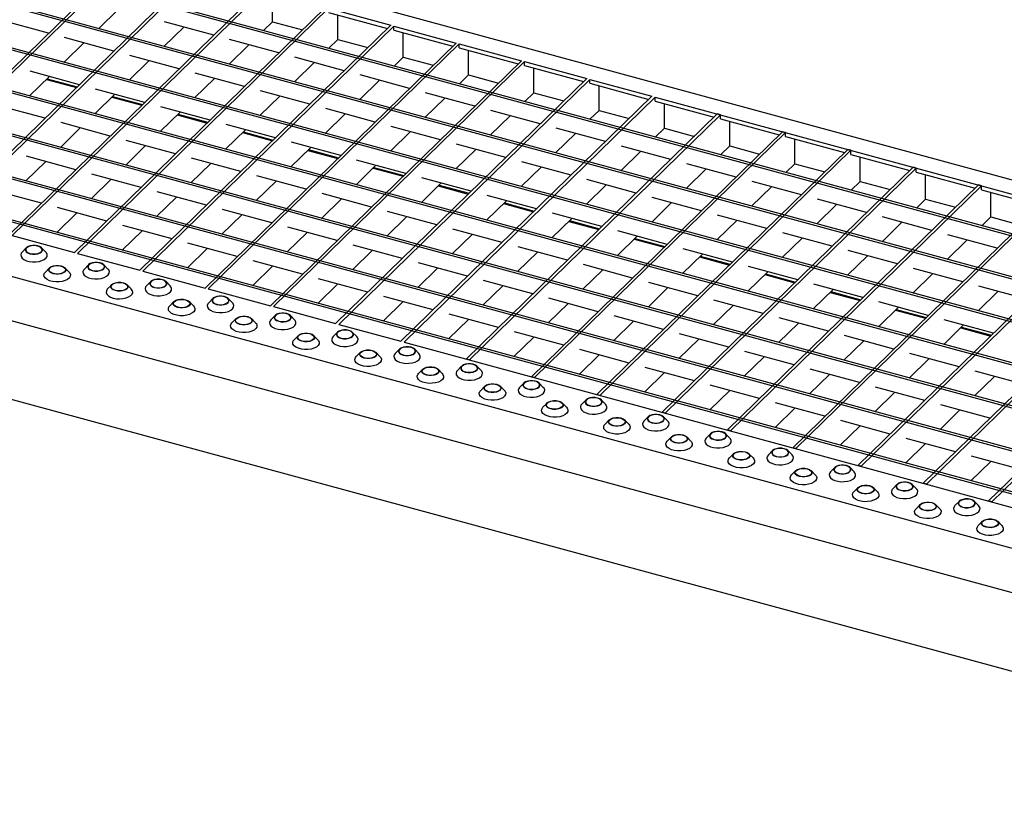
# Model space of a CAD drawing. Extents: x 5 to 292, y 5 to 205.
# Drawn here: x 225 to 246, y 58 to 76 of the extents above; entities that cross this region are included whole.
import ezdxf

# ---------------------------------------------------------------- set-up
doc = ezdxf.new("R2010")
doc.units = 0
doc.linetypes.add('SLD-DURCHGEHEND', pattern=[0])
doc.layers.get('0').update_dxf_attribs({"linetype": 'CONTINUOUS'})

msp = doc.modelspace()

# ---------------------------------------------------------------- linework, layer by layer
at = {"color": 7, "linetype": 'SLD-DURCHGEHEND'}
for p, q in [((202.063, 84.053), (263.972, 67.227)), ((262.877, 66.324), (201.233, 83.077)), ((262.912, 66.358), (201.268, 83.112)), ((262.142, 65.606), (200.498, 82.36)), ((262.177, 65.641), (200.533, 82.394)), ((261.407, 64.889), (199.763, 81.643)), ((261.442, 64.923), (199.798, 81.677)), ((260.672, 64.172), (199.028, 80.925)), ((260.707, 64.206), (199.063, 80.959)), ((259.972, 63.488), (198.328, 80.242)), ((259.937, 63.454), (198.293, 80.208)), ((259.202, 62.737), (197.558, 79.49)), ((259.237, 62.771), (197.593, 79.524)), ((258.466, 62.019), (196.823, 78.773)), ((258.501, 62.054), (196.858, 78.807)), ((195.762, 77.904), (257.672, 61.078)), ((195.895, 76.925), (257.539, 60.171)), ((227.167, 76.924), (221.812, 71.697)), ((227.234, 76.906), (221.878, 71.679)), ((228.56, 76.546), (223.205, 71.319)), ((228.627, 76.528), (223.271, 71.301)), ((229.953, 76.167), (224.598, 70.94)), ((230.02, 76.149), (224.664, 70.922)), ((230.218, 75.486), (230.218, 76.01)), ((231.346, 75.789), (225.991, 70.562)), ((231.413, 75.771), (226.057, 70.544)), ((226.503, 75.336), (226.928, 75.751)), ((231.413, 75.771), (232.739, 75.41)), ((231.413, 75.685), (232.67, 75.343)), ((231.611, 75.107), (231.611, 75.631)), ((225.44, 75.238), (224.388, 75.524)), ((232.739, 75.41), (227.384, 70.183)), ((228.961, 75.199), (227.909, 75.485)), ((230.218, 75.486), (230.024, 75.296)), ((230.218, 75.486), (230.858, 75.312)), ((232.805, 75.392), (227.45, 70.165)), ((227.896, 74.957), (228.321, 75.372)), ((232.805, 75.392), (234.132, 75.031)), ((232.805, 75.306), (232.805, 75.392)), ((232.805, 75.306), (234.063, 74.964)), ((233.004, 74.728), (233.004, 75.252)), ((196.198, 75.164), (257.539, 58.492)), ((225.768, 74.619), (226.193, 75.034)), ((226.833, 74.86), (225.781, 75.146)), ((234.132, 75.031), (228.777, 69.804)), ((234.198, 75.013), (228.843, 69.786)), ((229.289, 74.579), (229.714, 74.994)), ((230.354, 74.82), (229.302, 75.106)), ((231.611, 75.107), (231.417, 74.918)), ((231.611, 75.107), (232.251, 74.933)), ((234.198, 75.013), (235.525, 74.653)), ((234.198, 74.928), (234.198, 75.013)), ((234.198, 74.928), (235.456, 74.586)), ((234.397, 74.35), (234.397, 74.874)), ((227.161, 74.24), (227.586, 74.655)), ((228.226, 74.481), (227.174, 74.767)), ((235.525, 74.653), (230.17, 69.426)), ((235.591, 74.635), (230.236, 69.408)), ((230.682, 74.2), (231.107, 74.615)), ((231.747, 74.441), (230.695, 74.727)), ((232.81, 74.539), (233.004, 74.728)), ((233.004, 74.728), (233.644, 74.555)), ((235.591, 74.635), (236.918, 74.274)), ((235.591, 74.549), (235.591, 74.635)), ((226.098, 74.142), (225.046, 74.428)), ((229.619, 74.103), (228.567, 74.389)), ((235.591, 74.549), (236.849, 74.207)), ((235.79, 73.971), (235.79, 74.495)), ((225.033, 73.901), (225.458, 74.316)), ((225.395, 74.255), (226.035, 74.081)), ((225.411, 74.27), (226.051, 74.096)), ((228.554, 73.861), (228.979, 74.276)), ((236.918, 74.274), (231.563, 69.047)), ((236.984, 74.256), (231.629, 69.029)), ((232.075, 73.822), (232.5, 74.237)), ((233.14, 74.063), (232.088, 74.349)), ((234.397, 74.35), (234.203, 74.161)), ((234.397, 74.35), (235.036, 74.176)), ((236.984, 74.256), (238.311, 73.896)), ((236.984, 74.171), (236.984, 74.256)), ((236.984, 74.171), (238.242, 73.829)), ((226.426, 73.523), (226.851, 73.938)), ((227.491, 73.764), (226.439, 74.05)), ((231.012, 73.724), (229.96, 74.01)), ((234.533, 73.684), (233.481, 73.97)), ((235.79, 73.971), (235.596, 73.782)), ((235.79, 73.971), (236.429, 73.797)), ((237.183, 73.593), (237.183, 74.117)), ((226.788, 73.876), (227.428, 73.703)), ((226.804, 73.892), (227.444, 73.718)), ((229.947, 73.483), (230.372, 73.898)), ((238.311, 73.896), (232.956, 68.669)), ((238.377, 73.878), (233.022, 68.651)), ((233.468, 73.443), (233.893, 73.858)), ((238.377, 73.878), (263.594, 67.024)), ((238.377, 73.792), (238.377, 73.878)), ((238.377, 73.792), (239.635, 73.45)), ((238.576, 73.214), (238.576, 73.738)), ((225.363, 73.425), (224.311, 73.711)), ((227.819, 73.144), (228.244, 73.559)), ((228.884, 73.385), (227.832, 73.671)), ((231.34, 73.104), (231.765, 73.519)), ((232.405, 73.345), (231.353, 73.631)), ((235.926, 73.306), (234.874, 73.592)), ((237.183, 73.593), (236.989, 73.403)), ((237.183, 73.593), (237.822, 73.419)), ((226.756, 73.046), (225.704, 73.332)), ((228.181, 73.498), (228.821, 73.324)), ((228.197, 73.513), (228.837, 73.339)), ((239.704, 73.517), (234.349, 68.29)), ((239.77, 73.499), (234.415, 68.272)), ((234.861, 73.065), (235.286, 73.48)), ((239.77, 73.499), (239.704, 73.517)), ((239.77, 73.413), (239.77, 73.499)), ((239.77, 73.413), (241.028, 73.072)), ((239.969, 72.836), (239.969, 73.359)), ((225.691, 72.805), (226.116, 73.22)), ((229.212, 72.765), (229.637, 73.18)), ((230.277, 73.007), (229.225, 73.293)), ((229.574, 73.119), (230.214, 72.945)), ((229.59, 73.134), (230.23, 72.961)), ((232.733, 72.726), (233.158, 73.141)), ((233.798, 72.967), (232.746, 73.253)), ((241.097, 73.139), (235.742, 67.912)), ((241.163, 73.121), (235.808, 67.894)), ((236.254, 72.686), (236.679, 73.101)), ((237.319, 72.927), (236.267, 73.213)), ((238.576, 73.214), (238.382, 73.025)), ((238.576, 73.214), (239.215, 73.04)), ((241.163, 73.121), (241.097, 73.139)), ((241.163, 73.035), (241.163, 73.121)), ((228.149, 72.668), (227.097, 72.954)), ((231.67, 72.628), (230.618, 72.914)), ((241.163, 73.035), (242.421, 72.693)), ((241.362, 72.457), (241.362, 72.981)), ((227.084, 72.427), (227.509, 72.842)), ((230.605, 72.387), (231.03, 72.802)), ((230.967, 72.741), (231.607, 72.567)), ((230.983, 72.756), (231.623, 72.582)), ((234.126, 72.347), (234.551, 72.762)), ((235.191, 72.588), (234.139, 72.874)), ((242.49, 72.76), (237.135, 67.533)), ((242.556, 72.742), (237.201, 67.515)), ((237.647, 72.307), (238.072, 72.722)), ((238.712, 72.549), (237.66, 72.834)), ((239.775, 72.646), (239.969, 72.836)), ((239.969, 72.836), (240.608, 72.662)), ((242.556, 72.742), (242.49, 72.76)), ((242.556, 72.656), (242.556, 72.742)), ((224.956, 72.088), (225.381, 72.503)), ((226.021, 72.329), (224.969, 72.615)), ((229.542, 72.289), (228.49, 72.575)), ((233.063, 72.249), (232.011, 72.535)), ((236.584, 72.21), (235.532, 72.496)), ((242.556, 72.656), (243.814, 72.314)), ((242.755, 72.078), (242.755, 72.602)), ((228.477, 72.048), (228.902, 72.463)), ((231.998, 72.008), (232.423, 72.423)), ((232.36, 72.362), (233, 72.188)), ((232.376, 72.377), (233.015, 72.203)), ((235.519, 71.969), (235.944, 72.384)), ((243.883, 72.381), (238.527, 67.154)), ((243.949, 72.363), (238.594, 67.136)), ((239.04, 71.929), (239.465, 72.344)), ((240.105, 72.17), (239.053, 72.456)), ((241.168, 72.268), (241.362, 72.457)), ((241.362, 72.457), (242.001, 72.283)), ((243.949, 72.363), (243.883, 72.381)), ((243.949, 72.278), (243.949, 72.363)), ((243.949, 72.278), (245.207, 71.936)), ((226.349, 71.709), (226.774, 72.124)), ((227.414, 71.95), (226.362, 72.236)), ((229.87, 71.669), (230.295, 72.084)), ((230.935, 71.911), (229.883, 72.197)), ((234.456, 71.871), (233.404, 72.157)), ((237.977, 71.831), (236.925, 72.117)), ((241.498, 71.791), (240.446, 72.077)), ((242.561, 71.889), (242.755, 72.078)), ((242.755, 72.078), (243.394, 71.905)), ((244.148, 71.7), (244.148, 72.224)), ((225.286, 71.612), (224.234, 71.897)), ((228.807, 71.572), (227.755, 71.858)), ((233.391, 71.63), (233.816, 72.045)), ((233.753, 71.983), (234.393, 71.81)), ((233.769, 71.999), (234.408, 71.825)), ((236.912, 71.59), (237.337, 72.005)), ((245.276, 72.003), (239.92, 66.776)), ((245.342, 71.985), (239.987, 66.758)), ((240.433, 71.55), (240.858, 71.965)), ((245.342, 71.985), (245.276, 72.003)), ((245.342, 71.899), (245.342, 71.985)), ((245.342, 71.899), (246.6, 71.557)), ((245.54, 71.321), (245.54, 71.845)), ((227.742, 71.331), (228.167, 71.746)), ((231.263, 71.291), (231.688, 71.706)), ((232.328, 71.532), (231.276, 71.818)), ((234.784, 71.251), (235.209, 71.666)), ((235.849, 71.492), (234.797, 71.778)), ((239.37, 71.453), (238.318, 71.738)), ((242.891, 71.413), (241.839, 71.699)), ((243.954, 71.511), (244.148, 71.7)), ((244.148, 71.7), (244.787, 71.526)), ((226.679, 71.233), (225.627, 71.519)), ((230.2, 71.193), (229.148, 71.479)), ((233.721, 71.153), (232.669, 71.439)), ((235.146, 71.605), (235.786, 71.431)), ((235.162, 71.62), (235.801, 71.446)), ((238.305, 71.211), (238.73, 71.626)), ((246.669, 71.624), (241.313, 66.397)), ((246.735, 71.606), (241.38, 66.379)), ((241.826, 71.172), (242.251, 71.587)), ((225.614, 70.992), (226.039, 71.407)), ((229.135, 70.952), (229.56, 71.367)), ((232.656, 70.912), (233.081, 71.327)), ((236.177, 70.873), (236.602, 71.288)), ((237.242, 71.114), (236.19, 71.4)), ((236.539, 71.226), (237.179, 71.052)), ((236.555, 71.242), (237.194, 71.068)), ((239.698, 70.833), (240.123, 71.248)), ((240.763, 71.074), (239.711, 71.36)), ((248.062, 71.246), (242.706, 66.019)), ((248.128, 71.228), (242.773, 66.001)), ((243.219, 70.793), (243.644, 71.208)), ((244.283, 71.034), (243.232, 71.32)), ((245.347, 71.132), (245.54, 71.321)), ((245.54, 71.321), (246.18, 71.147)), ((227.007, 70.613), (227.432, 71.028)), ((228.072, 70.854), (227.02, 71.14)), ((231.593, 70.815), (230.541, 71.101)), ((235.114, 70.775), (234.062, 71.061)), ((238.634, 70.735), (237.583, 71.021)), ((224.664, 70.922), (225.991, 70.562)), ((230.528, 70.573), (230.953, 70.988)), ((234.049, 70.534), (234.474, 70.949)), ((237.57, 70.494), (237.995, 70.909)), ((237.932, 70.848), (238.572, 70.674)), ((237.948, 70.863), (238.587, 70.689)), ((241.091, 70.454), (241.516, 70.869)), ((242.155, 70.695), (241.104, 70.981)), ((249.455, 70.867), (244.099, 65.64)), ((249.521, 70.849), (244.166, 65.622)), ((244.611, 70.415), (245.037, 70.83)), ((245.676, 70.656), (244.625, 70.942)), ((224.964, 70.662), (224.875, 70.571)), ((225.38, 70.571), (225.291, 70.662)), ((228.4, 70.235), (228.825, 70.65)), ((229.465, 70.476), (228.413, 70.762)), ((231.921, 70.195), (232.346, 70.61)), ((232.986, 70.436), (231.934, 70.722)), ((236.506, 70.396), (235.455, 70.682)), ((240.027, 70.357), (238.976, 70.642)), ((243.548, 70.317), (242.497, 70.603)), ((226.057, 70.544), (227.384, 70.183)), ((230.858, 70.097), (229.806, 70.383)), ((235.442, 70.155), (235.867, 70.57)), ((238.962, 70.115), (239.388, 70.53)), ((239.325, 70.469), (239.965, 70.295)), ((239.341, 70.484), (239.98, 70.311)), ((242.483, 70.076), (242.909, 70.491)), ((250.848, 70.489), (245.492, 65.262)), ((250.914, 70.471), (245.559, 65.244)), ((225.46, 70.236), (225.371, 70.145)), ((225.876, 70.145), (225.787, 70.236)), ((226.291, 70.301), (226.202, 70.21)), ((226.706, 70.21), (226.617, 70.301)), ((227.45, 70.165), (228.777, 69.804)), ((229.793, 69.856), (230.218, 70.271)), ((233.314, 69.816), (233.739, 70.231)), ((234.378, 70.057), (233.327, 70.343)), ((236.834, 69.777), (237.26, 70.192)), ((237.899, 70.018), (236.848, 70.304)), ((241.42, 69.978), (240.369, 70.264)), ((244.941, 69.938), (243.89, 70.224)), ((232.25, 69.719), (231.199, 70.004)), ((235.771, 69.679), (234.72, 69.965)), ((240.355, 69.737), (240.781, 70.152)), ((240.718, 70.091), (241.358, 69.917)), ((240.734, 70.106), (241.373, 69.932)), ((243.876, 69.697), (244.302, 70.112)), ((226.787, 69.875), (226.698, 69.784)), ((227.203, 69.784), (227.113, 69.875)), ((227.617, 69.941), (227.528, 69.85)), ((228.033, 69.85), (227.944, 69.941)), ((228.843, 69.786), (230.17, 69.426)), ((231.186, 69.477), (231.611, 69.892)), ((234.706, 69.438), (235.132, 69.853)), ((238.227, 69.398), (238.653, 69.813)), ((239.292, 69.639), (238.241, 69.925)), ((241.748, 69.358), (242.174, 69.773)), ((242.813, 69.599), (241.762, 69.885)), ((246.334, 69.56), (245.282, 69.846)), ((228.944, 69.58), (228.855, 69.489)), ((229.36, 69.489), (229.27, 69.58)), ((233.643, 69.34), (232.592, 69.626)), ((237.164, 69.3), (236.113, 69.586)), ((240.685, 69.261), (239.634, 69.546)), ((242.111, 69.712), (242.751, 69.538)), ((242.126, 69.727), (242.766, 69.553)), ((245.269, 69.319), (245.695, 69.734)), ((228.114, 69.515), (228.024, 69.424)), ((228.529, 69.424), (228.44, 69.515)), ((230.236, 69.408), (231.563, 69.047)), ((232.578, 69.099), (233.004, 69.514)), ((236.099, 69.059), (236.525, 69.474)), ((239.62, 69.019), (240.046, 69.434)), ((243.141, 68.98), (243.567, 69.395)), ((244.206, 69.221), (243.154, 69.507)), ((243.504, 69.333), (244.144, 69.16)), ((243.519, 69.349), (244.159, 69.175)), ((229.44, 69.154), (229.351, 69.063)), ((229.856, 69.063), (229.767, 69.154)), ((230.271, 69.22), (230.181, 69.128)), ((230.686, 69.128), (230.597, 69.22)), ((233.971, 68.72), (234.397, 69.135)), ((235.036, 68.961), (233.985, 69.247)), ((238.557, 68.922), (237.506, 69.208)), ((242.078, 68.882), (241.026, 69.168)), ((245.599, 68.842), (244.547, 69.128)), ((231.629, 69.029), (232.956, 68.669)), ((237.492, 68.681), (237.918, 69.096)), ((241.013, 68.641), (241.439, 69.056)), ((244.534, 68.601), (244.96, 69.016)), ((244.897, 68.955), (245.537, 68.781)), ((244.912, 68.97), (245.552, 68.796)), ((230.767, 68.794), (230.678, 68.702)), ((231.183, 68.702), (231.093, 68.794)), ((231.597, 68.859), (231.508, 68.768)), ((232.013, 68.768), (231.924, 68.859)), ((235.364, 68.342), (235.79, 68.757)), ((236.429, 68.583), (235.378, 68.869)), ((238.885, 68.302), (239.311, 68.717)), ((239.95, 68.543), (238.898, 68.829)), ((243.471, 68.503), (242.419, 68.789)), ((232.924, 68.499), (232.835, 68.407)), ((233.022, 68.651), (258.239, 61.797)), ((233.34, 68.407), (233.25, 68.499)), ((237.822, 68.204), (236.77, 68.49)), ((242.406, 68.262), (242.832, 68.677)), ((232.094, 68.433), (232.004, 68.342)), ((232.509, 68.342), (232.42, 68.433)), ((234.415, 68.272), (234.349, 68.29)), ((236.757, 67.963), (237.183, 68.378)), ((240.278, 67.923), (240.704, 68.338)), ((241.343, 68.165), (240.291, 68.45)), ((243.799, 67.884), (244.225, 68.299)), ((244.864, 68.125), (243.812, 68.411)), ((233.42, 68.073), (233.331, 67.981)), ((233.836, 67.981), (233.747, 68.073)), ((234.251, 68.138), (234.161, 68.047)), ((234.666, 68.047), (234.577, 68.138)), ((239.215, 67.826), (238.163, 68.112)), ((242.736, 67.786), (241.684, 68.072)), ((235.808, 67.894), (235.742, 67.912)), ((238.15, 67.585), (238.576, 68)), ((241.671, 67.545), (242.097, 67.96)), ((245.192, 67.505), (245.618, 67.92)), ((246.257, 67.746), (245.205, 68.032)), ((234.747, 67.712), (234.658, 67.621)), ((235.163, 67.621), (235.073, 67.712)), ((235.577, 67.778), (235.488, 67.686)), ((235.993, 67.686), (235.904, 67.778)), ((240.608, 67.447), (239.556, 67.733)), ((244.129, 67.407), (243.077, 67.693)), ((237.201, 67.515), (237.135, 67.533)), ((239.543, 67.206), (239.969, 67.621)), ((243.064, 67.166), (243.49, 67.581)), ((236.073, 67.351), (235.984, 67.26)), ((236.489, 67.26), (236.4, 67.351)), ((236.904, 67.417), (236.815, 67.326)), ((237.32, 67.326), (237.23, 67.417)), ((240.936, 66.827), (241.362, 67.242)), ((242.001, 67.069), (240.949, 67.354)), ((245.522, 67.029), (244.47, 67.315)), ((238.23, 67.056), (238.141, 66.965)), ((238.594, 67.136), (238.527, 67.154)), ((238.646, 66.965), (238.557, 67.056)), ((244.457, 66.788), (244.882, 67.203)), ((237.4, 66.991), (237.311, 66.9)), ((237.816, 66.9), (237.727, 66.991)), ((242.329, 66.449), (242.754, 66.864)), ((243.394, 66.69), (242.342, 66.976)), ((238.727, 66.63), (238.637, 66.539)), ((239.142, 66.539), (239.053, 66.63)), ((239.557, 66.696), (239.468, 66.605)), ((239.973, 66.605), (239.883, 66.696)), ((239.987, 66.758), (239.92, 66.776)), ((244.787, 66.311), (243.735, 66.597)), ((241.38, 66.379), (241.313, 66.397)), ((243.722, 66.07), (244.147, 66.485)), ((240.053, 66.27), (239.964, 66.179)), ((240.469, 66.179), (240.38, 66.27)), ((240.884, 66.335), (240.794, 66.244)), ((241.299, 66.244), (241.21, 66.335)), ((246.18, 65.933), (245.128, 66.219)), ((242.21, 65.975), (242.121, 65.884)), ((242.626, 65.884), (242.537, 65.975)), ((242.773, 66.001), (242.706, 66.019)), ((245.115, 65.692), (245.54, 66.107)), ((241.38, 65.909), (241.291, 65.818)), ((241.796, 65.818), (241.706, 65.909)), ((242.707, 65.549), (242.617, 65.457)), ((243.122, 65.457), (243.033, 65.549)), ((243.537, 65.614), (243.448, 65.523)), ((243.953, 65.523), (243.863, 65.614)), ((244.166, 65.622), (244.099, 65.64)), ((244.033, 65.188), (243.944, 65.097)), ((244.449, 65.097), (244.36, 65.188)), ((244.864, 65.254), (244.774, 65.162)), ((245.279, 65.162), (245.19, 65.254)), ((245.559, 65.244), (245.492, 65.262)), ((245.36, 64.828), (245.271, 64.736)), ((245.776, 64.736), (245.686, 64.828))]:
    msp.add_line(p, q, dxfattribs=at)
at = {"color": 7, "linetype": 'SLD-DURCHGEHEND', "flags": 128}
for points in [[(225.042, 70.536), (225.096, 70.527), (225.153, 70.526), (225.208, 70.535), (225.255, 70.552), (225.289, 70.576), (225.307, 70.604), (225.308, 70.633), (225.291, 70.661), (225.258, 70.685), (225.213, 70.703), (225.159, 70.712), (225.101, 70.713), (225.047, 70.704), (225, 70.687), (224.966, 70.664), (224.947, 70.636), (224.946, 70.606), (224.963, 70.578), (224.996, 70.554), (225.042, 70.536)], [(225.046, 70.54), (225.1, 70.531), (225.158, 70.531), (225.212, 70.541), (225.257, 70.559), (225.288, 70.584), (225.302, 70.613), (225.297, 70.643), (225.273, 70.67), (225.233, 70.691), (225.182, 70.705), (225.126, 70.71), (225.069, 70.705), (225.018, 70.69), (224.98, 70.668), (224.957, 70.641), (224.953, 70.611), (224.968, 70.583), (225, 70.558), (225.046, 70.54)], [(224.875, 70.571), (224.857, 70.548), (224.845, 70.512), (224.851, 70.475), (224.874, 70.441), (224.913, 70.41), (224.965, 70.386), (225.028, 70.369), (225.097, 70.36), (225.168, 70.361), (225.236, 70.371), (225.297, 70.389), (225.348, 70.414), (225.385, 70.445), (225.406, 70.48), (225.409, 70.517), (225.395, 70.553), (225.38, 70.571)], [(225.709, 70.277), (225.755, 70.259), (225.788, 70.235), (225.805, 70.207), (225.804, 70.177), (225.785, 70.15), (225.751, 70.126), (225.704, 70.109), (225.65, 70.1), (225.593, 70.101), (225.538, 70.11), (225.493, 70.128), (225.46, 70.152), (225.443, 70.18), (225.444, 70.21), (225.462, 70.237), (225.496, 70.261), (225.543, 70.278), (225.598, 70.287), (225.655, 70.286), (225.709, 70.277)], [(225.705, 70.273), (225.751, 70.255), (225.783, 70.231), (225.798, 70.202), (225.794, 70.172), (225.771, 70.145), (225.733, 70.123), (225.682, 70.109), (225.626, 70.103), (225.569, 70.108), (225.518, 70.122), (225.478, 70.143), (225.454, 70.17), (225.449, 70.2), (225.463, 70.229), (225.494, 70.254), (225.539, 70.272), (225.593, 70.282), (225.651, 70.283), (225.705, 70.273)], [(226.202, 70.21), (226.184, 70.187), (226.172, 70.151), (226.177, 70.115), (226.2, 70.08), (226.239, 70.05), (226.292, 70.025), (226.354, 70.008), (226.423, 70), (226.494, 70), (226.563, 70.01), (226.624, 70.028), (226.675, 70.054), (226.712, 70.085), (226.733, 70.12), (226.736, 70.156), (226.721, 70.192), (226.706, 70.21)], [(226.369, 70.176), (226.423, 70.166), (226.48, 70.166), (226.535, 70.175), (226.581, 70.192), (226.616, 70.215), (226.634, 70.243), (226.635, 70.272), (226.618, 70.301), (226.585, 70.325), (226.539, 70.342), (226.485, 70.352), (226.428, 70.352), (226.373, 70.343), (226.327, 70.327), (226.292, 70.303), (226.274, 70.275), (226.273, 70.246), (226.29, 70.217), (226.323, 70.193), (226.369, 70.176)], [(226.372, 70.179), (226.427, 70.17), (226.485, 70.17), (226.539, 70.18), (226.584, 70.199), (226.615, 70.224), (226.629, 70.253), (226.623, 70.282), (226.599, 70.309), (226.56, 70.331), (226.509, 70.345), (226.452, 70.349), (226.395, 70.344), (226.345, 70.33), (226.306, 70.308), (226.284, 70.28), (226.28, 70.251), (226.294, 70.222), (226.326, 70.197), (226.372, 70.179)], [(225.876, 70.145), (225.891, 70.126), (225.906, 70.091), (225.902, 70.054), (225.882, 70.019), (225.845, 69.988), (225.794, 69.963), (225.732, 69.945), (225.664, 69.935), (225.593, 69.934), (225.524, 69.943), (225.461, 69.96), (225.409, 69.984), (225.37, 70.015), (225.347, 70.049), (225.341, 70.086), (225.353, 70.122), (225.371, 70.145)], [(227.695, 69.815), (227.749, 69.806), (227.807, 69.805), (227.861, 69.814), (227.908, 69.831), (227.942, 69.855), (227.961, 69.882), (227.962, 69.912), (227.945, 69.94), (227.912, 69.964), (227.866, 69.982), (227.812, 69.991), (227.755, 69.992), (227.7, 69.983), (227.653, 69.966), (227.619, 69.942), (227.601, 69.915), (227.6, 69.885), (227.617, 69.857), (227.65, 69.833), (227.695, 69.815)], [(227.699, 69.819), (227.754, 69.809), (227.811, 69.81), (227.866, 69.82), (227.911, 69.838), (227.942, 69.863), (227.955, 69.892), (227.95, 69.922), (227.926, 69.949), (227.887, 69.97), (227.836, 69.984), (227.779, 69.989), (227.722, 69.983), (227.672, 69.969), (227.633, 69.947), (227.611, 69.92), (227.606, 69.89), (227.621, 69.861), (227.653, 69.837), (227.699, 69.819)], [(226.698, 69.784), (226.692, 69.778), (226.672, 69.743), (226.668, 69.707), (226.683, 69.671), (226.714, 69.638), (226.76, 69.611), (226.818, 69.59)], [(227.036, 69.916), (227.081, 69.899), (227.114, 69.874), (227.131, 69.846), (227.13, 69.817), (227.112, 69.789), (227.078, 69.765), (227.031, 69.749), (226.976, 69.74), (226.919, 69.74), (226.865, 69.75), (226.819, 69.767), (226.786, 69.791), (226.769, 69.82), (226.77, 69.849), (226.789, 69.877), (226.823, 69.9), (226.87, 69.917), (226.924, 69.926), (226.981, 69.926), (227.036, 69.916)], [(227.032, 69.913), (227.078, 69.895), (227.11, 69.87), (227.125, 69.841), (227.12, 69.812), (227.098, 69.784), (227.059, 69.762), (227.009, 69.748), (226.952, 69.743), (226.895, 69.747), (226.844, 69.761), (226.805, 69.783), (226.781, 69.81), (226.776, 69.839), (226.789, 69.868), (226.82, 69.893), (226.865, 69.912), (226.92, 69.922), (226.977, 69.922), (227.032, 69.913)], [(226.818, 69.59), (226.885, 69.577), (226.955, 69.573), (227.025, 69.578), (227.091, 69.592), (227.147, 69.614), (227.192, 69.643), (227.221, 69.676), (227.233, 69.712), (227.227, 69.748), (227.204, 69.783), (227.203, 69.784)], [(227.528, 69.85), (227.51, 69.827), (227.498, 69.791), (227.504, 69.754), (227.527, 69.72), (227.566, 69.689), (227.618, 69.665), (227.681, 69.648), (227.75, 69.639), (227.821, 69.64), (227.889, 69.65), (227.951, 69.668), (228.002, 69.693), (228.038, 69.724), (228.059, 69.759), (228.062, 69.796), (228.048, 69.831), (228.033, 69.85)], [(228.362, 69.556), (228.408, 69.538), (228.441, 69.514), (228.458, 69.486), (228.457, 69.456), (228.439, 69.428), (228.404, 69.405), (228.358, 69.388), (228.303, 69.379), (228.246, 69.38), (228.192, 69.389), (228.146, 69.407), (228.113, 69.431), (228.096, 69.459), (228.097, 69.488), (228.115, 69.516), (228.15, 69.54), (228.196, 69.557), (228.251, 69.566), (228.308, 69.565), (228.362, 69.556)], [(228.359, 69.552), (228.404, 69.534), (228.436, 69.509), (228.451, 69.481), (228.447, 69.451), (228.424, 69.424), (228.386, 69.402), (228.335, 69.387), (228.279, 69.382), (228.222, 69.387), (228.171, 69.401), (228.131, 69.422), (228.108, 69.449), (228.102, 69.479), (228.116, 69.508), (228.147, 69.533), (228.192, 69.551), (228.246, 69.561), (228.304, 69.561), (228.359, 69.552)], [(229.022, 69.455), (229.076, 69.445), (229.133, 69.445), (229.188, 69.453), (229.235, 69.47), (229.269, 69.494), (229.287, 69.522), (229.288, 69.551), (229.271, 69.579), (229.238, 69.604), (229.193, 69.621), (229.138, 69.631), (229.081, 69.631), (229.027, 69.622), (228.98, 69.605), (228.946, 69.582), (228.927, 69.554), (228.926, 69.525), (228.943, 69.496), (228.976, 69.472), (229.022, 69.455)], [(229.026, 69.458), (229.08, 69.449), (229.138, 69.449), (229.192, 69.459), (229.237, 69.478), (229.268, 69.503), (229.282, 69.531), (229.276, 69.561), (229.253, 69.588), (229.213, 69.61), (229.162, 69.623), (229.105, 69.628), (229.049, 69.623), (228.998, 69.608), (228.96, 69.586), (228.937, 69.559), (228.933, 69.53), (228.948, 69.501), (228.98, 69.476), (229.026, 69.458)], [(228.529, 69.424), (228.544, 69.405), (228.559, 69.37), (228.556, 69.333), (228.535, 69.298), (228.498, 69.267), (228.447, 69.242), (228.385, 69.224), (228.317, 69.214), (228.246, 69.213), (228.177, 69.222), (228.115, 69.239), (228.062, 69.263), (228.023, 69.294), (228, 69.328), (227.994, 69.365), (228.007, 69.401), (228.024, 69.424)], [(228.855, 69.489), (228.837, 69.466), (228.825, 69.43), (228.83, 69.394), (228.854, 69.359), (228.893, 69.329), (228.945, 69.304), (229.008, 69.287), (229.077, 69.279), (229.147, 69.279), (229.216, 69.289), (229.277, 69.307), (229.328, 69.333), (229.365, 69.364), (229.386, 69.399), (229.389, 69.435), (229.375, 69.471), (229.36, 69.489)], [(229.689, 69.195), (229.735, 69.177), (229.768, 69.153), (229.784, 69.125), (229.784, 69.096), (229.765, 69.068), (229.731, 69.044), (229.684, 69.027), (229.63, 69.019), (229.572, 69.019), (229.518, 69.029), (229.472, 69.046), (229.44, 69.07), (229.423, 69.098), (229.423, 69.128), (229.442, 69.156), (229.476, 69.179), (229.523, 69.196), (229.578, 69.205), (229.635, 69.205), (229.689, 69.195)], [(229.685, 69.192), (229.731, 69.174), (229.763, 69.149), (229.778, 69.12), (229.774, 69.091), (229.751, 69.063), (229.712, 69.041), (229.662, 69.027), (229.605, 69.022), (229.548, 69.026), (229.498, 69.04), (229.458, 69.062), (229.434, 69.089), (229.429, 69.118), (229.443, 69.147), (229.474, 69.172), (229.519, 69.191), (229.573, 69.201), (229.631, 69.201), (229.685, 69.192)], [(230.181, 69.128), (230.164, 69.106), (230.151, 69.07), (230.157, 69.033), (230.18, 68.999), (230.219, 68.968), (230.272, 68.944), (230.334, 68.927), (230.403, 68.918), (230.474, 68.919), (230.542, 68.928), (230.604, 68.947), (230.655, 68.972), (230.692, 69.003), (230.712, 69.038), (230.716, 69.075), (230.701, 69.11), (230.686, 69.128)], [(230.349, 69.094), (230.403, 69.085), (230.46, 69.084), (230.515, 69.093), (230.561, 69.11), (230.596, 69.133), (230.614, 69.161), (230.615, 69.191), (230.598, 69.219), (230.565, 69.243), (230.519, 69.261), (230.465, 69.27), (230.408, 69.271), (230.353, 69.262), (230.307, 69.245), (230.272, 69.221), (230.254, 69.193), (230.253, 69.164), (230.27, 69.136), (230.303, 69.112), (230.349, 69.094)], [(230.352, 69.098), (230.407, 69.088), (230.464, 69.089), (230.519, 69.099), (230.564, 69.117), (230.595, 69.142), (230.608, 69.171), (230.603, 69.2), (230.579, 69.227), (230.54, 69.249), (230.489, 69.263), (230.432, 69.268), (230.375, 69.262), (230.325, 69.248), (230.286, 69.226), (230.264, 69.199), (230.26, 69.169), (230.274, 69.14), (230.306, 69.116), (230.352, 69.098)], [(229.856, 69.063), (229.871, 69.045), (229.885, 69.009), (229.882, 68.973), (229.861, 68.938), (229.824, 68.907), (229.774, 68.881), (229.712, 68.863), (229.644, 68.853), (229.573, 68.853), (229.504, 68.861), (229.441, 68.878), (229.389, 68.903), (229.35, 68.933), (229.327, 68.968), (229.321, 69.004), (229.333, 69.04), (229.351, 69.063)], [(231.675, 68.734), (231.729, 68.724), (231.787, 68.724), (231.841, 68.732), (231.888, 68.749), (231.922, 68.773), (231.941, 68.801), (231.941, 68.83), (231.925, 68.858), (231.892, 68.882), (231.846, 68.9), (231.792, 68.91), (231.735, 68.91), (231.68, 68.901), (231.633, 68.884), (231.599, 68.861), (231.58, 68.833), (231.58, 68.803), (231.597, 68.775), (231.629, 68.751), (231.675, 68.734)], [(231.679, 68.737), (231.734, 68.728), (231.791, 68.728), (231.845, 68.738), (231.89, 68.756), (231.921, 68.781), (231.935, 68.81), (231.93, 68.84), (231.906, 68.867), (231.867, 68.889), (231.816, 68.902), (231.759, 68.907), (231.702, 68.902), (231.652, 68.887), (231.613, 68.865), (231.59, 68.838), (231.586, 68.808), (231.601, 68.78), (231.633, 68.755), (231.679, 68.737)], [(231.183, 68.702), (231.198, 68.684), (231.212, 68.649), (231.209, 68.612), (231.188, 68.577), (231.151, 68.546), (231.1, 68.521), (231.039, 68.502), (230.97, 68.493), (230.9, 68.492), (230.831, 68.501), (230.768, 68.518), (230.715, 68.542), (230.676, 68.573), (230.653, 68.607), (230.648, 68.644), (230.66, 68.68), (230.678, 68.702)], [(231.015, 68.835), (231.061, 68.817), (231.094, 68.793), (231.111, 68.765), (231.11, 68.735), (231.092, 68.707), (231.058, 68.684), (231.011, 68.667), (230.956, 68.658), (230.899, 68.659), (230.845, 68.668), (230.799, 68.686), (230.766, 68.71), (230.749, 68.738), (230.75, 68.767), (230.769, 68.795), (230.803, 68.819), (230.85, 68.836), (230.904, 68.844), (230.961, 68.844), (231.015, 68.835)], [(231.012, 68.831), (231.058, 68.813), (231.09, 68.788), (231.104, 68.76), (231.1, 68.73), (231.078, 68.703), (231.039, 68.681), (230.989, 68.666), (230.932, 68.661), (230.875, 68.666), (230.824, 68.68), (230.785, 68.701), (230.761, 68.728), (230.756, 68.758), (230.769, 68.787), (230.8, 68.812), (230.845, 68.83), (230.9, 68.84), (230.957, 68.84), (231.012, 68.831)], [(231.508, 68.768), (231.49, 68.745), (231.478, 68.709), (231.484, 68.673), (231.507, 68.638), (231.546, 68.608), (231.598, 68.583), (231.661, 68.566), (231.73, 68.558), (231.801, 68.558), (231.869, 68.568), (231.931, 68.586), (231.981, 68.612), (232.018, 68.643), (232.039, 68.678), (232.042, 68.714), (232.028, 68.75), (232.013, 68.768)], [(232.342, 68.474), (232.388, 68.456), (232.421, 68.432), (232.438, 68.404), (232.437, 68.375), (232.418, 68.347), (232.384, 68.323), (232.337, 68.306), (232.283, 68.298), (232.226, 68.298), (232.172, 68.308), (232.126, 68.325), (232.093, 68.349), (232.076, 68.377), (232.077, 68.407), (232.095, 68.435), (232.129, 68.458), (232.176, 68.475), (232.231, 68.484), (232.288, 68.484), (232.342, 68.474)], [(232.338, 68.47), (232.384, 68.453), (232.416, 68.428), (232.431, 68.399), (232.427, 68.37), (232.404, 68.342), (232.366, 68.32), (232.315, 68.306), (232.259, 68.301), (232.202, 68.305), (232.151, 68.319), (232.111, 68.341), (232.088, 68.368), (232.082, 68.397), (232.096, 68.426), (232.127, 68.451), (232.172, 68.47), (232.226, 68.48), (232.284, 68.48), (232.338, 68.47)], [(233.002, 68.373), (233.056, 68.364), (233.113, 68.363), (233.168, 68.372), (233.214, 68.389), (233.249, 68.412), (233.267, 68.44), (233.268, 68.47), (233.251, 68.498), (233.218, 68.522), (233.172, 68.54), (233.118, 68.549), (233.061, 68.549), (233.007, 68.541), (232.96, 68.524), (232.926, 68.5), (232.907, 68.472), (232.906, 68.443), (232.923, 68.415), (232.956, 68.391), (233.002, 68.373)], [(233.005, 68.377), (233.06, 68.367), (233.118, 68.368), (233.172, 68.377), (233.217, 68.396), (233.248, 68.421), (233.262, 68.45), (233.256, 68.479), (233.233, 68.506), (233.193, 68.528), (233.142, 68.542), (233.085, 68.546), (233.029, 68.541), (232.978, 68.527), (232.94, 68.505), (232.917, 68.477), (232.913, 68.448), (232.928, 68.419), (232.96, 68.395), (233.005, 68.377)], [(232.509, 68.342), (232.524, 68.324), (232.539, 68.288), (232.535, 68.252), (232.515, 68.217), (232.478, 68.185), (232.427, 68.16), (232.365, 68.142), (232.297, 68.132), (232.226, 68.132), (232.157, 68.14), (232.095, 68.157), (232.042, 68.182), (232.003, 68.212), (231.98, 68.247), (231.974, 68.283), (231.986, 68.319), (232.004, 68.342)], [(232.835, 68.407), (232.817, 68.384), (232.805, 68.349), (232.81, 68.312), (232.833, 68.278), (232.872, 68.247), (232.925, 68.223), (232.988, 68.206), (233.057, 68.197), (233.127, 68.198), (233.196, 68.207), (233.257, 68.226), (233.308, 68.251), (233.345, 68.282), (233.366, 68.317), (233.369, 68.353), (233.355, 68.389), (233.34, 68.407)], [(233.669, 68.113), (233.714, 68.096), (233.747, 68.072), (233.764, 68.044), (233.764, 68.014), (233.745, 67.986), (233.711, 67.963), (233.664, 67.946), (233.609, 67.937), (233.552, 67.937), (233.498, 67.947), (233.452, 67.965), (233.419, 67.989), (233.403, 68.017), (233.403, 68.046), (233.422, 68.074), (233.456, 68.098), (233.503, 68.115), (233.557, 68.123), (233.615, 68.123), (233.669, 68.113)], [(233.665, 68.11), (233.711, 68.092), (233.743, 68.067), (233.758, 68.039), (233.754, 68.009), (233.731, 67.982), (233.692, 67.96), (233.642, 67.945), (233.585, 67.94), (233.528, 67.945), (233.477, 67.959), (233.438, 67.98), (233.414, 68.007), (233.409, 68.037), (233.422, 68.066), (233.453, 68.091), (233.499, 68.109), (233.553, 68.119), (233.61, 68.119), (233.665, 68.11)], [(234.328, 68.012), (234.383, 68.003), (234.44, 68.003), (234.494, 68.011), (234.541, 68.028), (234.575, 68.052), (234.594, 68.08), (234.595, 68.109), (234.578, 68.137), (234.545, 68.161), (234.499, 68.179), (234.445, 68.188), (234.388, 68.189), (234.333, 68.18), (234.286, 68.163), (234.252, 68.14), (234.234, 68.112), (234.233, 68.082), (234.25, 68.054), (234.283, 68.03), (234.328, 68.012)], [(234.332, 68.016), (234.387, 68.007), (234.444, 68.007), (234.499, 68.017), (234.544, 68.035), (234.575, 68.06), (234.588, 68.089), (234.583, 68.119), (234.559, 68.146), (234.52, 68.167), (234.469, 68.181), (234.412, 68.186), (234.355, 68.181), (234.305, 68.166), (234.266, 68.144), (234.244, 68.117), (234.24, 68.087), (234.254, 68.059), (234.286, 68.034), (234.332, 68.016)], [(233.836, 67.981), (233.851, 67.963), (233.865, 67.927), (233.862, 67.891), (233.841, 67.856), (233.804, 67.825), (233.754, 67.799), (233.692, 67.781), (233.624, 67.772), (233.553, 67.771), (233.484, 67.779), (233.421, 67.797), (233.369, 67.821), (233.33, 67.852), (233.307, 67.886), (233.301, 67.922), (233.313, 67.958), (233.331, 67.981)], [(234.161, 68.047), (234.143, 68.024), (234.131, 67.988), (234.137, 67.952), (234.16, 67.917), (234.199, 67.887), (234.252, 67.862), (234.314, 67.845), (234.383, 67.837), (234.454, 67.837), (234.522, 67.847), (234.584, 67.865), (234.635, 67.89), (234.672, 67.922), (234.692, 67.956), (234.696, 67.993), (234.681, 68.029), (234.666, 68.047)], [(234.995, 67.753), (235.041, 67.735), (235.074, 67.711), (235.091, 67.683), (235.09, 67.654), (235.072, 67.626), (235.037, 67.602), (234.991, 67.585), (234.936, 67.577), (234.879, 67.577), (234.825, 67.586), (234.779, 67.604), (234.746, 67.628), (234.729, 67.656), (234.73, 67.686), (234.748, 67.714), (234.783, 67.737), (234.829, 67.754), (234.884, 67.763), (234.941, 67.762), (234.995, 67.753)], [(234.992, 67.749), (235.038, 67.731), (235.07, 67.707), (235.084, 67.678), (235.08, 67.648), (235.058, 67.621), (235.019, 67.599), (234.969, 67.585), (234.912, 67.58), (234.855, 67.584), (234.804, 67.598), (234.765, 67.62), (234.741, 67.647), (234.736, 67.676), (234.749, 67.705), (234.78, 67.73), (234.825, 67.748), (234.879, 67.758), (234.937, 67.759), (234.992, 67.749)], [(235.488, 67.686), (235.47, 67.663), (235.458, 67.627), (235.464, 67.591), (235.487, 67.557), (235.526, 67.526), (235.578, 67.501), (235.641, 67.484), (235.71, 67.476), (235.781, 67.477), (235.849, 67.486), (235.91, 67.504), (235.961, 67.53), (235.998, 67.561), (236.019, 67.596), (236.022, 67.632), (236.008, 67.668), (235.993, 67.686)], [(235.655, 67.652), (235.709, 67.642), (235.766, 67.642), (235.821, 67.651), (235.868, 67.668), (235.902, 67.691), (235.92, 67.719), (235.921, 67.749), (235.904, 67.777), (235.871, 67.801), (235.826, 67.818), (235.772, 67.828), (235.714, 67.828), (235.66, 67.82), (235.613, 67.803), (235.579, 67.779), (235.56, 67.751), (235.559, 67.722), (235.576, 67.694), (235.609, 67.67), (235.655, 67.652)], [(235.659, 67.655), (235.713, 67.646), (235.771, 67.646), (235.825, 67.656), (235.87, 67.675), (235.901, 67.7), (235.915, 67.729), (235.91, 67.758), (235.886, 67.785), (235.846, 67.807), (235.795, 67.821), (235.739, 67.825), (235.682, 67.82), (235.631, 67.806), (235.593, 67.784), (235.57, 67.756), (235.566, 67.727), (235.581, 67.698), (235.613, 67.673), (235.659, 67.655)], [(235.163, 67.621), (235.177, 67.603), (235.192, 67.567), (235.189, 67.53), (235.168, 67.496), (235.131, 67.464), (235.08, 67.439), (235.019, 67.421), (234.95, 67.411), (234.879, 67.41), (234.81, 67.419), (234.748, 67.436), (234.695, 67.461), (234.656, 67.491), (234.633, 67.526), (234.628, 67.562), (234.64, 67.598), (234.658, 67.621)], [(236.982, 67.291), (237.036, 67.282), (237.093, 67.281), (237.148, 67.29), (237.194, 67.307), (237.229, 67.331), (237.247, 67.359), (237.248, 67.388), (237.231, 67.416), (237.198, 67.44), (237.152, 67.458), (237.098, 67.467), (237.041, 67.468), (236.986, 67.459), (236.94, 67.442), (236.905, 67.419), (236.887, 67.391), (236.886, 67.361), (236.903, 67.333), (236.936, 67.309), (236.982, 67.291)], [(236.985, 67.295), (237.04, 67.286), (237.098, 67.286), (237.152, 67.296), (237.197, 67.314), (237.228, 67.339), (237.242, 67.368), (237.236, 67.398), (237.213, 67.425), (237.173, 67.446), (237.122, 67.46), (237.065, 67.465), (237.008, 67.46), (236.958, 67.445), (236.92, 67.423), (236.897, 67.396), (236.893, 67.366), (236.908, 67.338), (236.94, 67.313), (236.985, 67.295)], [(236.489, 67.26), (236.504, 67.242), (236.519, 67.206), (236.515, 67.17), (236.495, 67.135), (236.458, 67.104), (236.407, 67.078), (236.345, 67.06), (236.277, 67.051), (236.206, 67.05), (236.137, 67.058), (236.074, 67.075), (236.022, 67.1), (235.983, 67.13), (235.96, 67.165), (235.954, 67.201), (235.966, 67.237), (235.984, 67.26)], [(236.322, 67.392), (236.368, 67.375), (236.401, 67.351), (236.418, 67.323), (236.417, 67.293), (236.398, 67.265), (236.364, 67.242), (236.317, 67.225), (236.263, 67.216), (236.206, 67.216), (236.151, 67.226), (236.106, 67.244), (236.073, 67.268), (236.056, 67.296), (236.057, 67.325), (236.075, 67.353), (236.109, 67.377), (236.156, 67.394), (236.211, 67.402), (236.268, 67.402), (236.322, 67.392)], [(236.318, 67.389), (236.364, 67.371), (236.396, 67.346), (236.411, 67.318), (236.407, 67.288), (236.384, 67.261), (236.346, 67.239), (236.295, 67.224), (236.239, 67.219), (236.182, 67.224), (236.131, 67.237), (236.091, 67.259), (236.068, 67.286), (236.062, 67.316), (236.076, 67.344), (236.107, 67.369), (236.152, 67.388), (236.206, 67.398), (236.264, 67.398), (236.318, 67.389)], [(236.815, 67.326), (236.797, 67.303), (236.785, 67.267), (236.79, 67.23), (236.813, 67.196), (236.852, 67.165), (236.905, 67.141), (236.967, 67.124), (237.036, 67.115), (237.107, 67.116), (237.176, 67.126), (237.237, 67.144), (237.288, 67.169), (237.325, 67.2), (237.346, 67.235), (237.349, 67.272), (237.334, 67.308), (237.32, 67.326)], [(237.649, 67.032), (237.694, 67.014), (237.727, 66.99), (237.744, 66.962), (237.743, 66.933), (237.725, 66.905), (237.691, 66.881), (237.644, 66.864), (237.589, 66.855), (237.532, 66.856), (237.478, 66.865), (237.432, 66.883), (237.399, 66.907), (237.382, 66.935), (237.383, 66.965), (237.402, 66.993), (237.436, 67.016), (237.483, 67.033), (237.537, 67.042), (237.594, 67.041), (237.649, 67.032)], [(237.645, 67.028), (237.691, 67.01), (237.723, 66.986), (237.738, 66.957), (237.733, 66.927), (237.711, 66.9), (237.672, 66.878), (237.622, 66.864), (237.565, 66.858), (237.508, 66.863), (237.457, 66.877), (237.418, 66.898), (237.394, 66.926), (237.389, 66.955), (237.402, 66.984), (237.433, 67.009), (237.478, 67.027), (237.533, 67.037), (237.59, 67.038), (237.645, 67.028)], [(238.308, 66.931), (238.362, 66.921), (238.42, 66.921), (238.474, 66.93), (238.521, 66.947), (238.555, 66.97), (238.574, 66.998), (238.575, 67.027), (238.558, 67.056), (238.525, 67.08), (238.479, 67.097), (238.425, 67.107), (238.368, 67.107), (238.313, 67.099), (238.266, 67.082), (238.232, 67.058), (238.214, 67.03), (238.213, 67.001), (238.23, 66.973), (238.263, 66.948), (238.308, 66.931)], [(238.312, 66.934), (238.367, 66.925), (238.424, 66.925), (238.479, 66.935), (238.524, 66.954), (238.555, 66.979), (238.568, 67.008), (238.563, 67.037), (238.539, 67.064), (238.5, 67.086), (238.449, 67.1), (238.392, 67.104), (238.335, 67.099), (238.285, 67.085), (238.246, 67.063), (238.224, 67.035), (238.219, 67.006), (238.234, 66.977), (238.266, 66.952), (238.312, 66.934)], [(237.816, 66.9), (237.831, 66.882), (237.845, 66.846), (237.842, 66.809), (237.821, 66.774), (237.784, 66.743), (237.733, 66.718), (237.672, 66.7), (237.604, 66.69), (237.533, 66.689), (237.464, 66.698), (237.401, 66.715), (237.349, 66.739), (237.31, 66.77), (237.287, 66.804), (237.281, 66.841), (237.293, 66.877), (237.311, 66.9)], [(238.141, 66.965), (238.123, 66.942), (238.111, 66.906), (238.117, 66.87), (238.14, 66.835), (238.179, 66.805), (238.231, 66.78), (238.294, 66.763), (238.363, 66.755), (238.434, 66.756), (238.502, 66.765), (238.564, 66.783), (238.615, 66.809), (238.652, 66.84), (238.672, 66.875), (238.675, 66.911), (238.661, 66.947), (238.646, 66.965)], [(238.975, 66.671), (239.021, 66.654), (239.054, 66.63), (239.071, 66.601), (239.07, 66.572), (239.052, 66.544), (239.017, 66.521), (238.971, 66.504), (238.916, 66.495), (238.859, 66.495), (238.805, 66.505), (238.759, 66.522), (238.726, 66.547), (238.709, 66.575), (238.71, 66.604), (238.728, 66.632), (238.763, 66.656), (238.809, 66.672), (238.864, 66.681), (238.921, 66.681), (238.975, 66.671)], [(238.972, 66.668), (239.017, 66.65), (239.049, 66.625), (239.064, 66.596), (239.06, 66.567), (239.037, 66.54), (238.999, 66.517), (238.948, 66.503), (238.892, 66.498), (238.835, 66.502), (238.784, 66.516), (238.744, 66.538), (238.721, 66.565), (238.715, 66.595), (238.729, 66.623), (238.76, 66.648), (238.805, 66.667), (238.859, 66.677), (238.917, 66.677), (238.972, 66.668)], [(239.468, 66.605), (239.45, 66.582), (239.438, 66.546), (239.443, 66.509), (239.467, 66.475), (239.506, 66.444), (239.558, 66.42), (239.621, 66.403), (239.69, 66.394), (239.761, 66.395), (239.829, 66.405), (239.89, 66.423), (239.941, 66.448), (239.978, 66.479), (239.999, 66.514), (240.002, 66.551), (239.988, 66.586), (239.973, 66.605)], [(239.635, 66.57), (239.689, 66.561), (239.746, 66.56), (239.801, 66.569), (239.848, 66.586), (239.882, 66.61), (239.9, 66.637), (239.901, 66.667), (239.884, 66.695), (239.851, 66.719), (239.806, 66.737), (239.751, 66.746), (239.694, 66.747), (239.64, 66.738), (239.593, 66.721), (239.559, 66.697), (239.54, 66.67), (239.539, 66.64), (239.556, 66.612), (239.589, 66.588), (239.635, 66.57)], [(239.639, 66.574), (239.693, 66.564), (239.751, 66.565), (239.805, 66.575), (239.85, 66.593), (239.881, 66.618), (239.895, 66.647), (239.889, 66.677), (239.866, 66.704), (239.826, 66.725), (239.775, 66.739), (239.718, 66.744), (239.662, 66.738), (239.611, 66.724), (239.573, 66.702), (239.55, 66.675), (239.546, 66.645), (239.561, 66.616), (239.593, 66.592), (239.639, 66.574)], [(239.142, 66.539), (239.157, 66.521), (239.172, 66.485), (239.169, 66.449), (239.148, 66.414), (239.111, 66.383), (239.06, 66.357), (238.999, 66.339), (238.93, 66.329), (238.859, 66.329), (238.79, 66.337), (238.728, 66.354), (238.675, 66.379), (238.636, 66.409), (238.613, 66.444), (238.607, 66.48), (238.62, 66.516), (238.637, 66.539)], [(240.962, 66.21), (241.016, 66.2), (241.073, 66.2), (241.128, 66.209), (241.174, 66.225), (241.209, 66.249), (241.227, 66.277), (241.228, 66.306), (241.211, 66.335), (241.178, 66.359), (241.132, 66.376), (241.078, 66.386), (241.021, 66.386), (240.966, 66.377), (240.92, 66.36), (240.885, 66.337), (240.867, 66.309), (240.866, 66.28), (240.883, 66.251), (240.916, 66.227), (240.962, 66.21)], [(240.965, 66.213), (241.02, 66.204), (241.078, 66.204), (241.132, 66.214), (241.177, 66.233), (241.208, 66.258), (241.221, 66.286), (241.216, 66.316), (241.192, 66.343), (241.153, 66.365), (241.102, 66.379), (241.045, 66.383), (240.988, 66.378), (240.938, 66.364), (240.899, 66.341), (240.877, 66.314), (240.873, 66.285), (240.887, 66.256), (240.919, 66.231), (240.965, 66.213)], [(240.469, 66.179), (240.484, 66.16), (240.498, 66.125), (240.495, 66.088), (240.474, 66.053), (240.437, 66.022), (240.387, 65.997), (240.325, 65.979), (240.257, 65.969), (240.186, 65.968), (240.117, 65.977), (240.054, 65.994), (240.002, 66.018), (239.963, 66.049), (239.94, 66.083), (239.934, 66.12), (239.946, 66.156), (239.964, 66.179)], [(240.302, 66.311), (240.348, 66.293), (240.381, 66.269), (240.397, 66.241), (240.397, 66.211), (240.378, 66.184), (240.344, 66.16), (240.297, 66.143), (240.243, 66.134), (240.185, 66.135), (240.131, 66.144), (240.086, 66.162), (240.053, 66.186), (240.036, 66.214), (240.036, 66.244), (240.055, 66.271), (240.089, 66.295), (240.136, 66.312), (240.191, 66.321), (240.248, 66.32), (240.302, 66.311)], [(240.298, 66.307), (240.344, 66.289), (240.376, 66.265), (240.391, 66.236), (240.387, 66.206), (240.364, 66.179), (240.325, 66.157), (240.275, 66.143), (240.218, 66.137), (240.161, 66.142), (240.111, 66.156), (240.071, 66.177), (240.047, 66.204), (240.042, 66.234), (240.056, 66.263), (240.087, 66.288), (240.132, 66.306), (240.186, 66.316), (240.244, 66.317), (240.298, 66.307)], [(240.794, 66.244), (240.777, 66.221), (240.764, 66.185), (240.77, 66.149), (240.793, 66.114), (240.832, 66.084), (240.885, 66.059), (240.947, 66.042), (241.016, 66.034), (241.087, 66.034), (241.155, 66.044), (241.217, 66.062), (241.268, 66.088), (241.305, 66.119), (241.326, 66.154), (241.329, 66.19), (241.314, 66.226), (241.299, 66.244)], [(241.628, 65.95), (241.674, 65.933), (241.707, 65.908), (241.724, 65.88), (241.723, 65.851), (241.705, 65.823), (241.671, 65.799), (241.624, 65.782), (241.569, 65.774), (241.512, 65.774), (241.458, 65.784), (241.412, 65.801), (241.379, 65.825), (241.362, 65.854), (241.363, 65.883), (241.382, 65.911), (241.416, 65.934), (241.463, 65.951), (241.517, 65.96), (241.574, 65.96), (241.628, 65.95)], [(241.625, 65.947), (241.671, 65.929), (241.703, 65.904), (241.717, 65.875), (241.713, 65.846), (241.691, 65.818), (241.652, 65.796), (241.602, 65.782), (241.545, 65.777), (241.488, 65.781), (241.437, 65.795), (241.398, 65.817), (241.374, 65.844), (241.369, 65.873), (241.382, 65.902), (241.413, 65.927), (241.458, 65.946), (241.513, 65.956), (241.57, 65.956), (241.625, 65.947)], [(242.288, 65.849), (242.342, 65.84), (242.4, 65.839), (242.454, 65.848), (242.501, 65.865), (242.535, 65.889), (242.554, 65.916), (242.554, 65.946), (242.538, 65.974), (242.505, 65.998), (242.459, 66.016), (242.405, 66.025), (242.348, 66.026), (242.293, 66.017), (242.246, 66), (242.212, 65.976), (242.193, 65.948), (242.193, 65.919), (242.21, 65.891), (242.242, 65.867), (242.288, 65.849)], [(242.292, 65.853), (242.347, 65.843), (242.404, 65.844), (242.458, 65.854), (242.504, 65.872), (242.535, 65.897), (242.548, 65.926), (242.543, 65.955), (242.519, 65.983), (242.48, 66.004), (242.429, 66.018), (242.372, 66.023), (242.315, 66.017), (242.265, 66.003), (242.226, 65.981), (242.203, 65.954), (242.199, 65.924), (242.214, 65.895), (242.246, 65.871), (242.292, 65.853)], [(241.796, 65.818), (241.811, 65.8), (241.825, 65.764), (241.822, 65.728), (241.801, 65.693), (241.764, 65.662), (241.713, 65.636), (241.652, 65.618), (241.583, 65.608), (241.513, 65.608), (241.444, 65.616), (241.381, 65.633), (241.328, 65.658), (241.289, 65.688), (241.266, 65.723), (241.261, 65.759), (241.273, 65.795), (241.291, 65.818)], [(242.121, 65.884), (242.103, 65.861), (242.091, 65.825), (242.097, 65.788), (242.12, 65.754), (242.159, 65.723), (242.211, 65.699), (242.274, 65.682), (242.343, 65.673), (242.414, 65.674), (242.482, 65.684), (242.544, 65.702), (242.594, 65.727), (242.631, 65.758), (242.652, 65.793), (242.655, 65.83), (242.641, 65.865), (242.626, 65.884)], [(242.955, 65.59), (243.001, 65.572), (243.034, 65.548), (243.051, 65.52), (243.05, 65.49), (243.031, 65.462), (242.997, 65.439), (242.95, 65.422), (242.896, 65.413), (242.839, 65.414), (242.785, 65.423), (242.739, 65.441), (242.706, 65.465), (242.689, 65.493), (242.69, 65.522), (242.708, 65.55), (242.742, 65.574), (242.789, 65.591), (242.844, 65.6), (242.901, 65.599), (242.955, 65.59)], [(242.951, 65.586), (242.997, 65.568), (243.029, 65.543), (243.044, 65.515), (243.04, 65.485), (243.017, 65.458), (242.979, 65.436), (242.928, 65.421), (242.872, 65.416), (242.815, 65.421), (242.764, 65.435), (242.724, 65.456), (242.701, 65.483), (242.695, 65.513), (242.709, 65.542), (242.74, 65.567), (242.785, 65.585), (242.839, 65.595), (242.897, 65.595), (242.951, 65.586)], [(243.615, 65.489), (243.669, 65.479), (243.726, 65.479), (243.781, 65.487), (243.828, 65.504), (243.862, 65.528), (243.88, 65.556), (243.881, 65.585), (243.864, 65.613), (243.831, 65.637), (243.785, 65.655), (243.731, 65.665), (243.674, 65.665), (243.62, 65.656), (243.573, 65.639), (243.539, 65.616), (243.52, 65.588), (243.519, 65.558), (243.536, 65.53), (243.569, 65.506), (243.615, 65.489)], [(243.618, 65.492), (243.673, 65.483), (243.731, 65.483), (243.785, 65.493), (243.83, 65.512), (243.861, 65.537), (243.875, 65.565), (243.869, 65.595), (243.846, 65.622), (243.806, 65.644), (243.755, 65.657), (243.698, 65.662), (243.642, 65.657), (243.591, 65.642), (243.553, 65.62), (243.53, 65.593), (243.526, 65.564), (243.541, 65.535), (243.573, 65.51), (243.618, 65.492)], [(243.122, 65.457), (243.137, 65.439), (243.152, 65.404), (243.148, 65.367), (243.128, 65.332), (243.091, 65.301), (243.04, 65.276), (242.978, 65.257), (242.91, 65.248), (242.839, 65.247), (242.77, 65.256), (242.708, 65.273), (242.655, 65.297), (242.616, 65.328), (242.593, 65.362), (242.587, 65.399), (242.599, 65.435), (242.617, 65.457)], [(243.448, 65.523), (243.43, 65.5), (243.418, 65.464), (243.423, 65.428), (243.446, 65.393), (243.485, 65.363), (243.538, 65.338), (243.601, 65.321), (243.67, 65.313), (243.74, 65.313), (243.809, 65.323), (243.87, 65.341), (243.921, 65.367), (243.958, 65.398), (243.979, 65.433), (243.982, 65.469), (243.968, 65.505), (243.953, 65.523)], [(244.282, 65.229), (244.328, 65.211), (244.36, 65.187), (244.377, 65.159), (244.377, 65.13), (244.358, 65.102), (244.324, 65.078), (244.277, 65.061), (244.222, 65.053), (244.165, 65.053), (244.111, 65.063), (244.065, 65.08), (244.032, 65.104), (244.016, 65.132), (244.016, 65.162), (244.035, 65.19), (244.069, 65.213), (244.116, 65.23), (244.17, 65.239), (244.228, 65.239), (244.282, 65.229)], [(244.278, 65.226), (244.324, 65.208), (244.356, 65.183), (244.371, 65.154), (244.367, 65.125), (244.344, 65.097), (244.305, 65.075), (244.255, 65.061), (244.198, 65.056), (244.141, 65.06), (244.09, 65.074), (244.051, 65.096), (244.027, 65.123), (244.022, 65.152), (244.035, 65.181), (244.066, 65.206), (244.112, 65.225), (244.166, 65.235), (244.223, 65.235), (244.278, 65.226)], [(244.774, 65.162), (244.756, 65.14), (244.744, 65.104), (244.75, 65.067), (244.773, 65.033), (244.812, 65.002), (244.865, 64.978), (244.927, 64.961), (244.996, 64.952), (245.067, 64.953), (245.135, 64.962), (245.197, 64.981), (245.248, 65.006), (245.285, 65.037), (245.305, 65.072), (245.309, 65.109), (245.294, 65.144), (245.279, 65.162)], [(244.941, 65.128), (244.996, 65.119), (245.053, 65.118), (245.107, 65.127), (245.154, 65.144), (245.188, 65.167), (245.207, 65.195), (245.208, 65.225), (245.191, 65.253), (245.158, 65.277), (245.112, 65.295), (245.058, 65.304), (245.001, 65.305), (244.946, 65.296), (244.899, 65.279), (244.865, 65.255), (244.847, 65.227), (244.846, 65.198), (244.863, 65.17), (244.896, 65.146), (244.941, 65.128)], [(244.945, 65.132), (245, 65.122), (245.057, 65.123), (245.112, 65.133), (245.157, 65.151), (245.188, 65.176), (245.201, 65.205), (245.196, 65.234), (245.172, 65.261), (245.133, 65.283), (245.082, 65.297), (245.025, 65.301), (244.968, 65.296), (244.918, 65.282), (244.879, 65.26), (244.857, 65.233), (244.853, 65.203), (244.867, 65.174), (244.899, 65.15), (244.945, 65.132)], [(244.449, 65.097), (244.464, 65.079), (244.478, 65.043), (244.475, 65.007), (244.454, 64.972), (244.417, 64.941), (244.367, 64.915), (244.305, 64.897), (244.237, 64.887), (244.166, 64.887), (244.097, 64.895), (244.034, 64.912), (243.982, 64.937), (243.943, 64.967), (243.92, 65.002), (243.914, 65.038), (243.926, 65.074), (243.944, 65.097)], [(245.776, 64.736), (245.79, 64.718), (245.805, 64.682), (245.802, 64.646), (245.781, 64.611), (245.744, 64.58), (245.693, 64.555), (245.632, 64.536), (245.563, 64.527), (245.492, 64.526), (245.424, 64.535), (245.361, 64.552), (245.308, 64.576), (245.269, 64.607), (245.246, 64.641), (245.241, 64.678), (245.253, 64.713), (245.271, 64.736)], [(245.608, 64.869), (245.654, 64.851), (245.687, 64.827), (245.704, 64.799), (245.703, 64.769), (245.685, 64.741), (245.65, 64.718), (245.604, 64.701), (245.549, 64.692), (245.492, 64.693), (245.438, 64.702), (245.392, 64.72), (245.359, 64.744), (245.342, 64.772), (245.343, 64.801), (245.361, 64.829), (245.396, 64.853), (245.442, 64.87), (245.497, 64.878), (245.554, 64.878), (245.608, 64.869)], [(245.605, 64.865), (245.651, 64.847), (245.683, 64.822), (245.697, 64.794), (245.693, 64.764), (245.671, 64.737), (245.632, 64.715), (245.582, 64.7), (245.525, 64.695), (245.468, 64.7), (245.417, 64.714), (245.378, 64.735), (245.354, 64.762), (245.349, 64.792), (245.362, 64.821), (245.393, 64.846), (245.438, 64.864), (245.492, 64.874), (245.55, 64.874), (245.605, 64.865)]]:
    msp.add_lwpolyline(points, dxfattribs=at)

doc.saveas('drawing.dxf')
